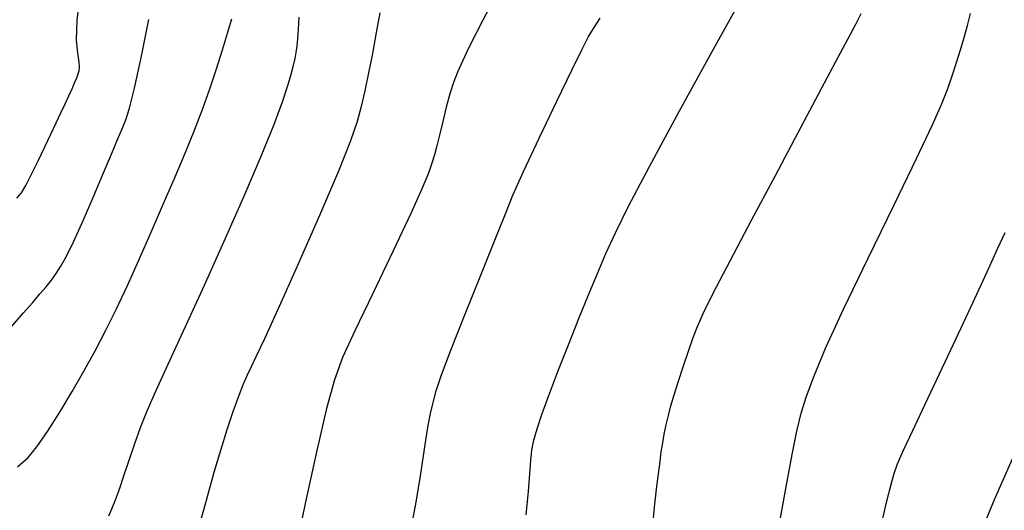
# Model space of a CAD drawing. Extents: x 362093 to 365293, y 1021863 to 1024863.
# Drawn here: x 363010 to 363132, y 1023061 to 1023121 of the extents above; entities that cross this region are included whole.
import ezdxf

# ---------------------------------------------------------------- set-up
doc = ezdxf.new("R2010")
doc.units = 0
doc.header["$MEASUREMENT"] = 0
doc.layers.add('INDEX', color=1, linetype='CONTINUOUS')
doc.layers.add('INTER', color=33, linetype='CONTINUOUS')

msp = doc.modelspace()

# ---------------------------------------------------------------- linework, layer by layer
at = {"layer": 'INDEX', "color": 1, "linetype": 'CONTINUOUS'}
for points, elevation in [([(363072.55, 1023060.04), (363072.84, 1023062.9), (363073, 1023065.12), (363073, 1023065.12), (363073.12, 1023066.75), (363073.27, 1023068.04), (363073.51, 1023069.25), (363073.51, 1023069.25), (363073.9, 1023070.66), (363074.5, 1023072.44), (363075.35, 1023074.78), (363075.35, 1023074.78), (363076.49, 1023077.74), (363077.78, 1023081.04), (363079.08, 1023084.3), (363079.08, 1023084.3), (363080.27, 1023087.24), (363081.36, 1023089.89), (363082.43, 1023092.36), (363082.43, 1023092.36), (363083.59, 1023094.89), (363085.23, 1023098.2), (363087.8, 1023103.09), (363087.8, 1023103.09), (363091.53, 1023109.99), (363095.77, 1023117.7), (363099.61, 1023124.62)], 2450), ([(363009.59, 1023065.95), (363010.9, 1023067.14), (363011.98, 1023068.45), (363011.98, 1023068.45), (363013.29, 1023070.35), (363014.81, 1023072.73), (363016.36, 1023075.29), (363016.36, 1023075.29), (363017.82, 1023077.81), (363019.19, 1023080.31), (363020.52, 1023082.85), (363020.52, 1023082.85), (363021.83, 1023085.52), (363023.19, 1023088.39), (363024.62, 1023091.54), (363024.62, 1023091.54), (363026.14, 1023094.99), (363027.67, 1023098.52), (363029.1, 1023101.84), (363029.1, 1023101.84), (363030.34, 1023104.76), (363031.42, 1023107.39), (363032.41, 1023109.95), (363033.35, 1023112.58), (363034.22, 1023115.17), (363034.98, 1023117.55), (363034.98, 1023117.55), (363035.59, 1023119.6), (363036.1, 1023121.36)], 2460)]:
    msp.add_lwpolyline(points, dxfattribs=dict(at, elevation=elevation))
at = {"layer": 'INTER', "linetype": 'CONTINUOUS'}
for points, elevation in [([(363009.52, 1023099.17), (363010.07, 1023099.85), (363010.62, 1023100.77), (363011.33, 1023102.14), (363012.15, 1023103.81), (363012.97, 1023105.53), (363012.97, 1023105.53), (363013.72, 1023107.09), (363014.38, 1023108.49), (363014.97, 1023109.73), (363014.97, 1023109.73), (363015.49, 1023110.84), (363015.95, 1023111.83), (363016.34, 1023112.7), (363016.34, 1023112.7), (363016.66, 1023113.44), (363016.92, 1023114.06), (363017.11, 1023114.55), (363017.11, 1023114.55), (363017.24, 1023114.95), (363017.28, 1023115.4), (363017.21, 1023116.06), (363017.21, 1023116.06), (363017.04, 1023117.13), (363016.9, 1023118.78), (363016.96, 1023121.2), (363016.96, 1023121.2), (363017.33, 1023124.42)], 2464), ([(363067.98, 1023122.67), (363067.19, 1023121.21), (363067.19, 1023121.21), (363066.31, 1023119.51), (363065.43, 1023117.74), (363064.65, 1023116.11), (363064.65, 1023116.11), (363064.03, 1023114.75), (363063.55, 1023113.49), (363063.11, 1023112.1), (363063.11, 1023112.1), (363062.66, 1023110.44), (363062.23, 1023108.65), (363061.84, 1023107), (363061.84, 1023107), (363061.51, 1023105.66), (363061.21, 1023104.55), (363060.89, 1023103.5), (363060.89, 1023103.5), (363060.47, 1023102.29), (363059.68, 1023100.42), (363058.27, 1023097.31), (363058.27, 1023097.31), (363056.07, 1023092.67), (363053.56, 1023087.42), (363051.33, 1023082.77), (363051.33, 1023082.77), (363049.83, 1023079.5), (363048.81, 1023076.74), (363047.84, 1023073.18), (363047.84, 1023073.18), (363046.63, 1023067.97), (363045.33, 1023062.02), (363044.21, 1023056.7)], 2454), ([(363044.42, 1023121.58), (363044.33, 1023120.09), (363044.33, 1023120.09), (363044.24, 1023118.91), (363044.15, 1023117.98), (363044.04, 1023117.19), (363044.04, 1023117.19), (363043.91, 1023116.44), (363043.72, 1023115.58), (363043.44, 1023114.5), (363043.44, 1023114.5), (363043.02, 1023113.06), (363042.34, 1023111.04), (363041.27, 1023108.19), (363041.27, 1023108.19), (363039.7, 1023104.34), (363037.69, 1023099.62), (363035.31, 1023094.21), (363035.31, 1023094.21), (363032.68, 1023088.37), (363030.11, 1023082.76), (363027.96, 1023078.08), (363027.96, 1023078.08), (363026.48, 1023074.85), (363025.5, 1023072.64), (363024.77, 1023070.79), (363024.77, 1023070.79), (363024.06, 1023068.8), (363023.36, 1023066.74), (363022.72, 1023064.8), (363022.72, 1023064.8), (363022.16, 1023063.17), (363021.67, 1023061.83), (363021.24, 1023060.74), (363021.24, 1023060.74), (363020.86, 1023059.88)], 2458), ([(363054.42, 1023122.1), (363053.98, 1023119.66), (363053.51, 1023117.08), (363053.51, 1023117.08), (363053.04, 1023114.67), (363052.58, 1023112.48), (363052.13, 1023110.53), (363051.63, 1023108.68), (363050.8, 1023106.28), (363049.31, 1023102.54), (363049.31, 1023102.54), (363046.96, 1023097.06), (363044.24, 1023090.88), (363041.81, 1023085.42), (363041.81, 1023085.42), (363040.15, 1023081.78), (363039.14, 1023079.64), (363038.51, 1023078.34), (363038.51, 1023078.34), (363038.01, 1023077.3), (363037.52, 1023076.2), (363036.97, 1023074.79), (363036.97, 1023074.79), (363036.29, 1023072.89), (363035.52, 1023070.56), (363034.7, 1023067.97), (363034.7, 1023067.97), (363033.91, 1023065.27), (363033.19, 1023062.73), (363032.61, 1023060.63), (363032.61, 1023060.63), (363032.21, 1023059.17)], 2456), ([(363058.14, 1023057.5), (363058.84, 1023061.13), (363058.84, 1023061.13), (363059.4, 1023064.33), (363059.82, 1023067.04), (363060.15, 1023069.27), (363060.15, 1023069.27), (363060.44, 1023071.07), (363060.72, 1023072.57), (363061.02, 1023073.93), (363061.02, 1023073.93), (363061.42, 1023075.36), (363062.09, 1023077.34), (363063.24, 1023080.38), (363063.24, 1023080.38), (363064.97, 1023084.76), (363066.93, 1023089.66), (363068.67, 1023094), (363068.67, 1023094), (363069.89, 1023097.06), (363070.91, 1023099.54), (363072.24, 1023102.49), (363072.24, 1023102.49), (363074.17, 1023106.61), (363076.36, 1023111.17), (363078.25, 1023115.11), (363078.25, 1023115.11), (363079.47, 1023117.62), (363080.22, 1023119.08), (363080.88, 1023120.17), (363080.88, 1023120.17), (363081.7, 1023121.43)], 2452), ([(363088.24, 1023058.66), (363088.45, 1023060.98), (363088.7, 1023063.19), (363088.93, 1023065.11), (363088.93, 1023065.11), (363089.12, 1023066.63), (363089.28, 1023067.84), (363089.45, 1023068.93), (363089.45, 1023068.93), (363089.65, 1023070.02), (363089.88, 1023071.15), (363090.16, 1023072.31), (363090.16, 1023072.31), (363090.47, 1023073.52), (363090.86, 1023074.86), (363091.36, 1023076.45), (363091.36, 1023076.45), (363091.98, 1023078.33), (363092.64, 1023080.26), (363093.24, 1023081.97), (363093.24, 1023081.97), (363093.74, 1023083.34), (363094.44, 1023084.92), (363095.71, 1023087.45), (363095.71, 1023087.45), (363097.78, 1023091.42), (363100.45, 1023096.45), (363103.37, 1023101.93), (363103.37, 1023101.93), (363106.22, 1023107.29), (363108.79, 1023112.13), (363110.88, 1023116.07), (363110.88, 1023116.07), (363112.35, 1023118.86), (363113.34, 1023120.72), (363114.01, 1023122.01)], 2448), ([(363103.91, 1023058.95), (363104.74, 1023063.48), (363105.49, 1023067.48), (363105.49, 1023067.48), (363106.07, 1023070.39), (363106.59, 1023072.59), (363107.23, 1023074.69), (363107.23, 1023074.69), (363108.18, 1023077.24), (363109.65, 1023080.71), (363111.84, 1023085.48), (363111.84, 1023085.48), (363114.83, 1023091.7), (363118.09, 1023098.36), (363120.92, 1023104.17), (363120.92, 1023104.17), (363122.82, 1023108.18), (363123.96, 1023110.76), (363124.68, 1023112.61), (363124.68, 1023112.61), (363125.28, 1023114.31), (363125.82, 1023115.96), (363126.31, 1023117.54), (363126.76, 1023119.05), (363127.18, 1023120.53), (363127.56, 1023122.04)], 2446), ([(363008.75, 1023083.19), (363010.31, 1023084.95), (363011.48, 1023086.29), (363012.37, 1023087.34), (363012.37, 1023087.34), (363013.12, 1023088.24), (363013.78, 1023089.06), (363014.38, 1023089.87), (363014.38, 1023089.87), (363014.97, 1023090.79), (363015.67, 1023092.03), (363016.57, 1023093.89), (363016.57, 1023093.89), (363017.74, 1023096.49), (363019.03, 1023099.47), (363020.24, 1023102.33), (363020.24, 1023102.33), (363021.22, 1023104.65), (363021.98, 1023106.44), (363022.55, 1023107.78), (363022.55, 1023107.78), (363023.01, 1023108.87), (363023.47, 1023110.31), (363024.08, 1023112.8), (363024.08, 1023112.8), (363024.93, 1023116.74), (363025.86, 1023121.28)], 2462), ([(363116.68, 1023059.56), (363117.16, 1023061.57), (363117.51, 1023063.02), (363117.79, 1023064.12), (363117.79, 1023064.12), (363118.09, 1023065.13), (363118.53, 1023066.33), (363119.26, 1023068.02), (363119.26, 1023068.02), (363120.39, 1023070.45), (363121.9, 1023073.62), (363123.73, 1023077.46), (363123.73, 1023077.46), (363125.78, 1023081.84), (363127.82, 1023086.25), (363129.59, 1023090.09), (363130.9, 1023092.94), (363131.82, 1023094.96)], 2444), ([(363128.34, 1023056.6), (363130.52, 1023061.93), (363130.52, 1023061.93), (363133.71, 1023069.09)], 2442)]:
    msp.add_lwpolyline(points, dxfattribs=dict(at, elevation=elevation))

doc.saveas('drawing.dxf')
